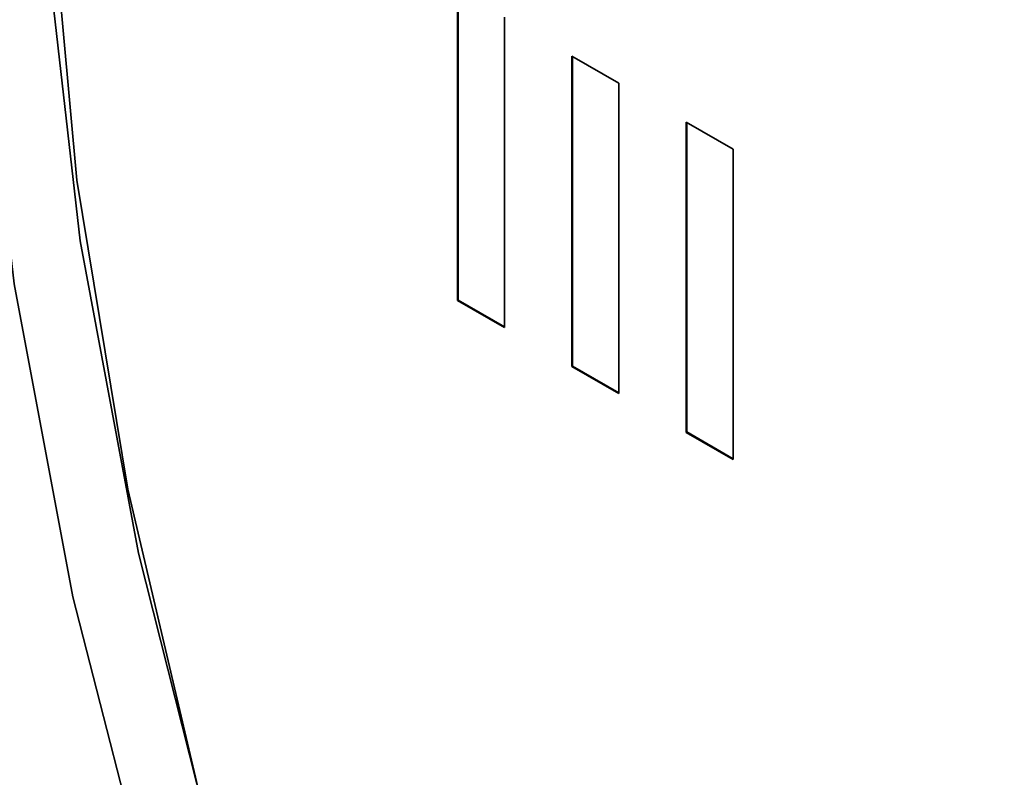
# Paper-space layout 'Blatt2' of a CAD drawing. Units: millimetres. Extents: x 0 to 4200, y 0 to 2970.
# Drawn here: x 3624 to 3644, y 767 to 783 of the extents above; entities that cross this region are included whole.
import ezdxf

# ---------------------------------------------------------------- set-up
doc = ezdxf.new("R2010")
doc.units = ezdxf.units.MM

psp = doc.layouts.new('Blatt2')

# ---------------------------------------------------------------- linework, layer by layer
at = {"color": 7, "linetype": 'Continuous', "lineweight": 35, "ltscale": 10}
for p, q in [((3632.939, 777.478), (3632.939, 784.009)), ((3632.953, 784.001), (3632.953, 777.486)), ((3633.929, 783.438), (3633.929, 776.906)), ((3635.343, 782.621), (3636.332, 782.05)), ((3635.343, 776.09), (3635.343, 782.621)), ((3635.357, 782.613), (3635.357, 776.098)), ((3636.332, 782.05), (3636.332, 775.519)), ((3637.747, 781.233), (3638.736, 780.662)), ((3637.747, 774.702), (3637.747, 781.233)), ((3637.761, 781.225), (3637.761, 774.71)), ((3638.736, 780.662), (3638.736, 774.131)), ((3632.953, 777.486), (3632.939, 777.478)), ((3633.929, 776.906), (3632.939, 777.478)), ((3632.953, 777.486), (3633.929, 776.923)), ((3635.357, 776.098), (3635.343, 776.09)), ((3636.332, 775.519), (3635.343, 776.09)), ((3635.357, 776.098), (3636.332, 775.535)), ((3637.761, 774.71), (3637.747, 774.702)), ((3638.736, 774.131), (3637.747, 774.702)), ((3637.761, 774.71), (3638.736, 774.147))]:
    psp.add_line(p, q, dxfattribs=at)
at = {"color": 7, "linetype": 'Continuous', "lineweight": 35, "ltscale": 10, "flags": 128}
for points in [[(3640.914, 827.204), (3639.257, 826.242), (3635.83, 823.663), (3632.794, 820.504), (3630.175, 816.794), (3627.997, 812.565), (3626.28, 807.857), (3625.04, 802.71), (3624.287, 797.173), (3624.028, 791.295), (3624.266, 785.129), (3624.999, 778.731), (3626.22, 772.158), (3627.917, 765.471), (3630.076, 758.729), (3630.295, 758.113)], [(3674.869, 698.705), (3669.697, 702.371), (3664.606, 706.56), (3659.642, 711.234), (3654.852, 716.35), (3650.279, 721.861), (3645.966, 727.715), (3641.952, 733.859), (3638.275, 740.236), (3634.968, 746.786), (3632.063, 753.451), (3629.586, 760.167), (3627.559, 766.873), (3626.002, 773.507), (3624.929, 780.008), (3624.349, 786.316)], [(3622.864, 784.249), (3623.609, 777.83), (3624.844, 771.237), (3626.558, 764.53), (3628.734, 757.771), (3631.354, 751.019), (3634.393, 744.336), (3637.824, 737.783), (3641.616, 731.419), (3645.734, 725.302), (3650.142, 719.487), (3654.799, 714.026), (3659.662, 708.969), (3664.689, 704.363), (3669.834, 700.248), (3675.05, 696.662), (3680.289, 693.638), (3685.504, 691.202), (3690.649, 689.377), (3695.676, 688.179)]]:
    psp.add_lwpolyline(points, dxfattribs=at)

doc.saveas('drawing.dxf')
